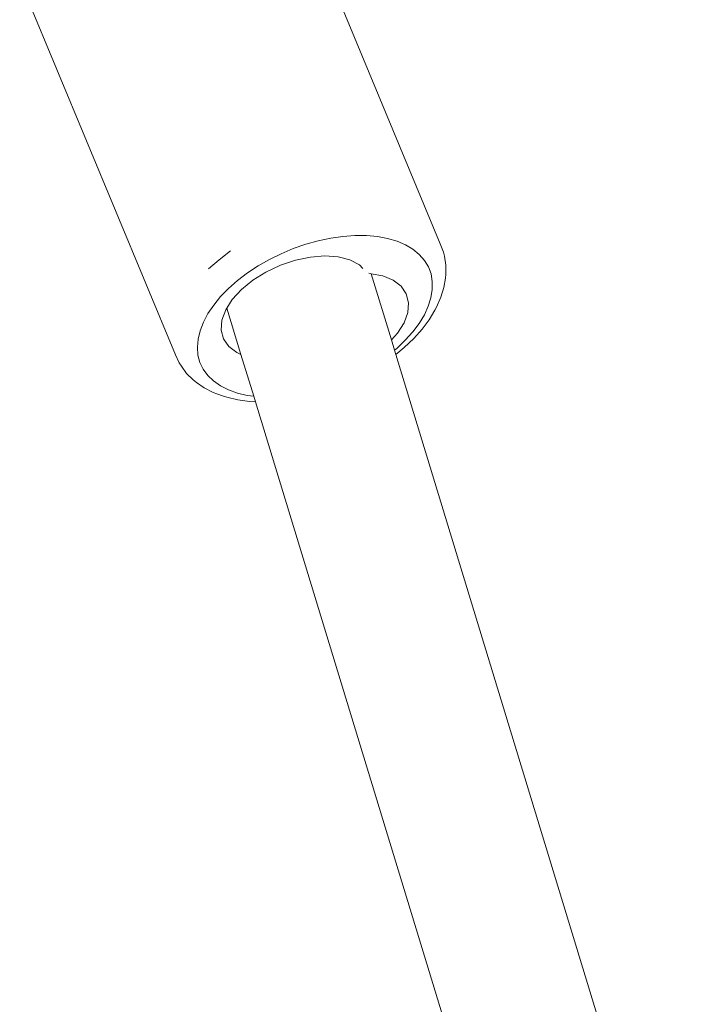
# Model space of a CAD drawing. Units: millimetres. Extents: x -4534 to 4839, y -3372 to 7457.
# Drawn here: x -243 to -174, y 5744 to 5843 of the extents above; entities that cross this region are included whole.
import ezdxf

# ---------------------------------------------------------------- set-up
doc = ezdxf.new("R2010")
doc.units = ezdxf.units.MM
doc.layers.add('Toestel 2D', color=7, linetype='Continuous', lineweight=20)

# ---------------------------------------------------------------- blocks, each defined once
blk = doc.blocks.new('RB1313_')
at = {"color": 0}
for p, q in [((-89.8625, 192.6274), (-88.2913, 188.8424)), ((-92.537, 191.5089), (-90.9658, 187.724)), ((-89.3977, 188.901), (-89.5236, 188.8743)), ((-89.2736, 188.9188), (-89.3977, 188.901)), ((-89.1527, 188.9274), (-89.2736, 188.9188)), ((-89.0364, 188.9267), (-89.1527, 188.9274)), ((-88.926, 188.9169), (-89.0364, 188.9267)), ((-88.8228, 188.8979), (-88.926, 188.9169)), ((-88.7278, 188.8699), (-88.8228, 188.8979)), ((-89.7751, 188.7954), (-89.8978, 188.744)), ((-89.6499, 188.839), (-89.7751, 188.7954)), ((-89.5236, 188.8743), (-89.6499, 188.839)), ((-88.6423, 188.8334), (-88.7278, 188.8699)), ((-88.5671, 188.7887), (-88.6423, 188.8334)), ((-88.5032, 188.7364), (-88.5671, 188.7887)), ((-88.2913, 188.8424), (-88.2605, 188.7595)), ((-90.6299, 188.5908), (-90.5247, 188.6834)), ((-90.5247, 188.6834), (-90.4093, 188.7713)), ((-90.0167, 188.6855), (-90.1304, 188.6205)), ((-89.8978, 188.744), (-90.0167, 188.6855)), ((-89.9059, 188.6275), (-89.7544, 188.6785)), ((-89.7544, 188.6785), (-89.6025, 188.7102)), ((-89.6025, 188.7102), (-89.4563, 188.7212)), ((-89.4563, 188.7212), (-89.3217, 188.7112)), ((-89.3217, 188.7112), (-89.2041, 188.6804)), ((-89.2041, 188.6804), (-89.1084, 188.6303)), ((-88.4512, 188.6769), (-88.5032, 188.7364)), ((-88.2506, 188.718), (-88.2605, 188.7595)), ((-88.2354, 188.6298), (-88.2506, 188.718)), ((-90.1304, 188.6205), (-90.2376, 188.5498)), ((-90.0509, 188.5592), (-89.9059, 188.6275)), ((-89.1084, 188.6303), (-89.0724, 188.5956)), ((-88.4117, 188.6111), (-88.4512, 188.6769)), ((-88.3852, 188.5396), (-88.4117, 188.6111)), ((-88.2354, 188.6298), (-88.2356, 188.537)), ((-90.2376, 188.5498), (-90.3371, 188.474)), ((-90.1835, 188.4764), (-90.0509, 188.5592)), ((-89.014, 188.5468), (-88.9966, 188.5434)), ((-88.9966, 188.5434), (-88.9897, 188.5421)), ((-88.7856, 187.8735), (-88.9897, 188.5421)), ((-88.9897, 188.5421), (-88.872, 188.5204)), ((-88.872, 188.5204), (-88.7675, 188.4775)), ((-88.3719, 188.4632), (-88.3852, 188.5396)), ((-88.2549, 188.4012), (-88.2394, 188.4962)), ((-88.2356, 188.537), (-88.2394, 188.4962)), ((-90.4277, 188.3942), (-90.5085, 188.3111)), ((-90.3371, 188.474), (-90.4277, 188.3942)), ((-90.391, 188.2809), (-90.2984, 188.3823)), ((-90.2984, 188.3823), (-90.1835, 188.4764)), ((-88.7675, 188.4775), (-88.6872, 188.4162)), ((-88.6872, 188.4162), (-88.6344, 188.3392)), ((-88.3858, 188.2994), (-88.3721, 188.3829)), ((-88.3721, 188.3829), (-88.3719, 188.4632)), ((-88.2549, 188.4012), (-88.2855, 188.3038)), ((-90.5085, 188.3111), (-90.5785, 188.2258)), ((-90.446, 188.1941), (-90.391, 188.2809)), ((-88.6344, 188.3392), (-88.6113, 188.2495)), ((-88.4126, 188.2139), (-88.3858, 188.2994)), ((-88.3309, 188.2051), (-88.2855, 188.3038)), ((-90.5785, 188.2258), (-90.6369, 188.1392)), ((-90.4575, 188.1761), (-90.446, 188.1941)), ((-90.3037, 187.7278), (-90.446, 188.1941)), ((-88.6113, 188.2495), (-88.6188, 188.1507)), ((-88.4525, 188.1272), (-88.4126, 188.2139)), ((-88.3309, 188.2051), (-88.346, 188.1733)), ((-90.6369, 188.1392), (-90.6831, 188.0523)), ((-90.4952, 188.0722), (-90.4575, 188.1761)), ((-88.6188, 188.1507), (-88.6566, 188.0468)), ((-88.5049, 188.0403), (-88.4525, 188.1272)), ((-88.4043, 188.0766), (-88.346, 188.1733)), ((-90.6831, 188.0523), (-90.7165, 187.966)), ((-90.5027, 187.9734), (-90.4952, 188.0722)), ((-88.6566, 188.0468), (-88.7231, 187.942)), ((-88.5692, 187.9542), (-88.5049, 188.0403)), ((-88.4043, 188.0766), (-88.4758, 187.9808)), ((-90.7165, 187.966), (-90.7368, 187.8814)), ((-90.4796, 187.8837), (-90.5027, 187.9734)), ((-90.4268, 187.8067), (-90.4796, 187.8837)), ((-88.7231, 187.942), (-88.7856, 187.8735)), ((-88.5599, 187.8869), (-88.6554, 187.7961)), ((-88.6447, 187.8699), (-88.5692, 187.9542)), ((-88.5599, 187.8869), (-88.4758, 187.9808)), ((-90.7368, 187.8814), (-90.7437, 187.7994)), ((-90.7437, 187.7994), (-90.7372, 187.7209)), ((-90.3466, 187.7454), (-90.4268, 187.8067)), ((-88.7538, 187.7692), (-88.7856, 187.8735)), ((-88.7538, 187.7692), (-88.7305, 187.7883)), ((-88.6554, 187.7961), (-88.7407, 187.7263)), ((-88.7305, 187.7883), (-88.6447, 187.8699)), ((-90.9274, 187.6442), (-90.9658, 187.724)), ((-90.7372, 187.7209), (-90.7173, 187.6469)), ((-90.3037, 187.7278), (-90.3466, 187.7454)), ((-90.1748, 187.3055), (-90.3037, 187.7278)), ((-88.7407, 187.7263), (-88.7538, 187.7692)), ((-85.7071, 177.7863), (-88.7407, 187.7263)), ((-90.905, 187.6079), (-90.9274, 187.6442)), ((-90.8521, 187.5355), (-90.905, 187.6079)), ((-90.7173, 187.6469), (-90.6842, 187.5781)), ((-90.8521, 187.5355), (-90.7851, 187.4708)), ((-90.6842, 187.5781), (-90.6384, 187.5154)), ((-90.6384, 187.5154), (-90.5803, 187.4594)), ((-90.7851, 187.4708), (-90.7536, 187.4447)), ((-90.7536, 187.4447), (-90.6743, 187.3894)), ((-90.5826, 187.3431), (-90.6743, 187.3894)), ((-90.5803, 187.4594), (-90.5107, 187.4108)), ((-90.5107, 187.4108), (-90.4302, 187.3701)), ((-90.5474, 187.3306), (-90.5826, 187.3431)), ((-90.4798, 187.3064), (-90.5474, 187.3306)), ((-90.4468, 187.2947), (-90.4798, 187.3064)), ((-90.3364, 187.2686), (-90.4468, 187.2947)), ((-90.4302, 187.3701), (-90.3399, 187.3379)), ((-90.3399, 187.3379), (-90.2406, 187.3144)), ((-90.2406, 187.3144), (-90.1748, 187.3055)), ((-90.1578, 187.2497), (-90.1748, 187.3055)), ((-90.3364, 187.2686), (-90.2173, 187.2525)), ((-90.1578, 187.2497), (-90.2173, 187.2525)), ((-87.1143, 177.2776), (-90.1578, 187.2497))]:
    blk.add_line(p, q, dxfattribs=at)
blk = doc.blocks.new('VPL-14-RB1313')
at = {"layer": 'Toestel 2D', "color": 0, "xscale": 10, "yscale": 10, "zscale": 10}
blk.add_blockref('RB1313_', (682.6, 3932.231), dxfattribs=at)

msp = doc.modelspace()

# ---------------------------------------------------------------- block references
msp.add_blockref('VPL-14-RB1313', (0, 0))

doc.saveas('drawing.dxf')
